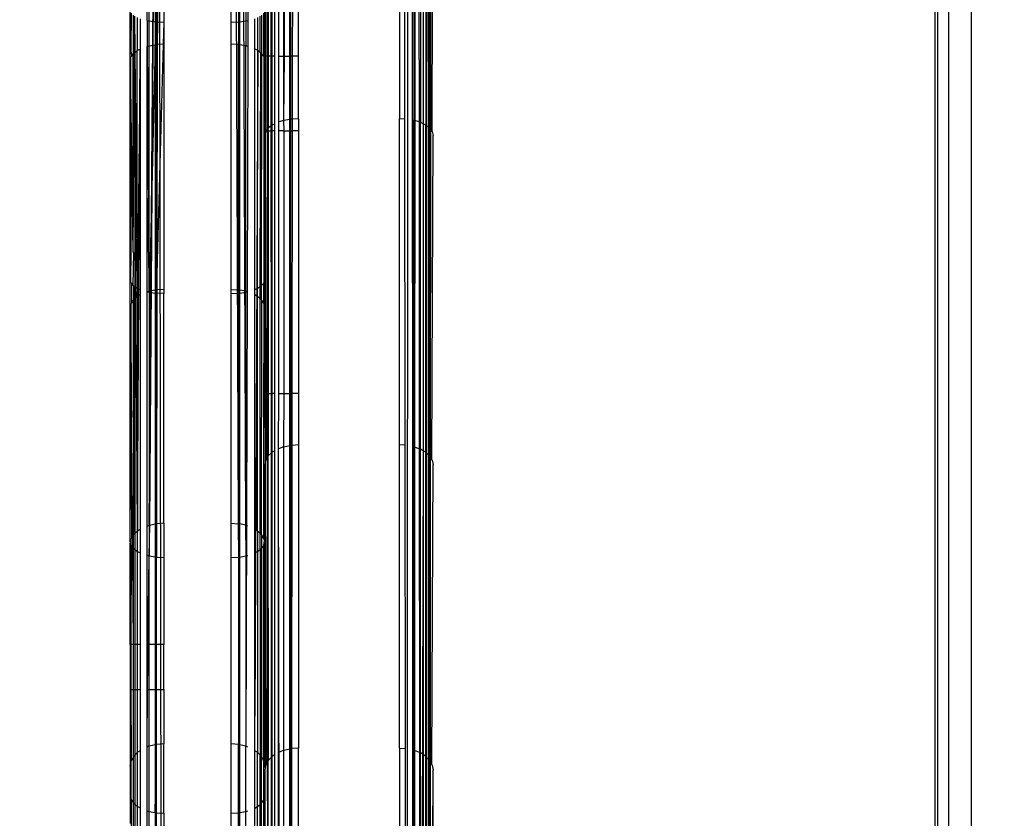
# Model space of a CAD drawing. Units: inches. Extents: x 9372 to 11169, y -4058 to -2756.
# Drawn here: x 10528 to 10537, y -3567 to -3560 of the extents above; entities that cross this region are included whole.
import ezdxf

# ---------------------------------------------------------------- set-up
doc = ezdxf.new("R2010")
doc.units = ezdxf.units.IN
doc.header["$MEASUREMENT"] = 0
doc.layers.add('VP-EQ', color=7, linetype='Continuous', true_color=0x8a3492, plot=False)
doc.layers.add('VP-HIC', color=6, linetype='Continuous', plot=False)
doc.styles.get("Standard").update_dxf_attribs({"font": 'arial.ttf'})
doc.dimstyles.get("Standard").update_dxf_attribs({"dimtxt": 14, "dimasz": 20, "dimexe": 20, "dimexo": 50, "dimgap": 20, "dimtad": 0, "dimdec": 0, "dimzin": 0, "dimdsep": 46, "dimtxsty": 'Standard', "dimcen": -0.09, "dimadec": 0, "dimazin": 0, "dimtfac": 1, "dimtdec": 4, "dimtofl": 0, "dimtmove": 0, "dimatfit": 3, "dimfxl": 70, "dimfxlon": 1, "dimtolj": 1, "dimtzin": 0, "dimarcsym": 0})

# ---------------------------------------------------------------- blocks, each defined once
blk = doc.blocks.new('*D1')
at = {"layer": 'Defpoints', "color": 0, "transparency": 16777216}
for p in [(10628.9006, -3100.7614), (10310.9369, -3907.5086), (11082.3187, -3907.5086)]:
    blk.add_point(p, dxfattribs=at)
at = {"layer": 'VP-EQ', "color": 0, "lineweight": -2, "transparency": 16777216}
for p, q in [((11012.3187, -3100.7614), (11102.3187, -3100.7614)), ((11082.3187, -3120.7614), (11082.3187, -3430.5708)), ((11082.3187, -3887.5086), (11082.3187, -3501.4688)), ((11012.3187, -3907.5086), (11102.3187, -3907.5086))]:
    blk.add_line(p, q, dxfattribs=at)
at = {"layer": 'VP-EQ', "color": 0, "transparency": 16777216}
for points in [[(11085.6521, -3120.7614), (11078.9854, -3120.7614), (11082.3187, -3100.7614)], [(11078.9854, -3887.5086), (11085.6521, -3887.5086), (11082.3187, -3907.5086)]]:
    blk.add_solid(points, dxfattribs=at)
at = {"layer": 'VP-EQ', "color": 0, "transparency": 16777216, "insert": (11082.3187, -3466.0198), "char_height": 14, "attachment_point": 5, "rotation": 90}
blk.add_mtext('\\A1;807', dxfattribs=at)
blk = doc.blocks.new('WD1542')
at = {"layer": 'VP-EQ', "color": 0}
for p, q in [((145.0392, 153.5245), (199.0392, 153.5245)), ((199.0392, 153.3245), (145.0392, 153.3245)), ((199.0392, 153.2245), (145.0392, 153.2245)), ((199.0392, 153.2009), (145.0392, 153.2009)), ((185.4954, 148.6591), (188.5902, 148.6591)), ((185.5016, 148.6687), (188.5969, 148.6676)), ((185.511, 148.6834), (188.6092, 148.6834)), ((185.5182, 148.6948), (188.6182, 148.6948)), ((185.5263, 148.7018), (188.6269, 148.701)), ((185.5703, 148.7245), (188.6453, 148.7141)), ((188.5902, 148.6591), (188.5787, 148.6357)), ((188.5969, 148.6676), (188.5902, 148.6591)), ((191.5096, 148.6591), (188.5902, 148.6591)), ((188.6092, 148.6834), (188.5969, 148.6676)), ((188.5969, 148.6676), (191.5165, 148.6665)), ((188.6182, 148.6948), (188.6092, 148.6834)), ((188.6092, 148.6834), (191.532, 148.6833)), ((188.6269, 148.701), (188.6182, 148.6948)), ((191.5399, 148.6918), (188.6182, 148.6948)), ((188.6453, 148.7141), (188.6269, 148.701)), ((188.6269, 148.701), (191.5516, 148.7003)), ((188.6269, 148.701), (191.5399, 148.6918)), ((188.6494, 148.717), (188.6453, 148.7141)), ((188.6494, 148.717), (188.6823, 148.7245)), ((191.5743, 148.714), (188.6823, 148.7245)), ((191.5096, 148.6591), (191.4961, 148.6357)), ((191.5165, 148.6665), (191.5096, 148.6591)), ((194.2228, 148.6591), (191.5096, 148.6591)), ((191.532, 148.6833), (191.5165, 148.6665)), ((191.5165, 148.6665), (194.2296, 148.6655)), ((191.5399, 148.6918), (191.532, 148.6833)), ((191.532, 148.6833), (194.2482, 148.6833)), ((191.5426, 148.6948), (191.5399, 148.6918)), ((191.5516, 148.7003), (191.5426, 148.6948)), ((194.256, 148.6907), (191.5426, 148.6948)), ((191.5743, 148.714), (191.5516, 148.7003)), ((191.5516, 148.7003), (194.2693, 148.6995)), ((191.5793, 148.717), (191.5743, 148.714)), ((191.5793, 148.717), (191.618, 148.7245)), ((194.2963, 148.7138), (191.618, 148.7245)), ((194.2228, 148.6591), (194.2074, 148.6356)), ((194.2296, 148.6655), (194.2228, 148.6591)), ((196.701, 148.6591), (194.2228, 148.6591)), ((194.2228, 148.6591), (198.906, 148.6441)), ((194.2482, 148.6833), (194.2296, 148.6655)), ((194.2296, 148.6655), (196.7074, 148.6646)), ((194.256, 148.6907), (194.2482, 148.6833)), ((194.2482, 148.6833), (196.7292, 148.6832)), ((194.2604, 148.6948), (194.256, 148.6907)), ((194.2693, 148.6995), (194.2604, 148.6948)), ((196.7428, 148.6948), (194.2604, 148.6948)), ((194.2963, 148.7138), (194.2693, 148.6995)), ((194.2693, 148.6995), (196.7428, 148.6948)), ((194.3022, 148.717), (194.2963, 148.7138)), ((194.3022, 148.717), (194.3463, 148.7245)), ((196.8383, 148.7245), (194.3463, 148.7245)), ((196.7824, 148.7137), (194.3463, 148.7245)), ((185.4639, 148.5619), (188.5512, 148.561)), ((185.4731, 148.5982), (188.5632, 148.5998)), ((185.4764, 148.6116), (188.5668, 148.6116)), ((185.4861, 148.6358), (188.5787, 148.6357)), ((188.5512, 148.561), (188.5492, 148.5547)), ((188.5632, 148.5998), (188.5512, 148.561)), ((188.5512, 148.561), (191.4634, 148.5602)), ((188.5668, 148.6116), (188.5632, 148.5998)), ((188.5632, 148.5998), (191.4784, 148.6012)), ((188.5787, 148.6357), (188.5668, 148.6116)), ((191.4821, 148.6116), (188.5668, 148.6116)), ((188.5787, 148.6357), (191.4961, 148.6357)), ((191.4634, 148.5602), (191.4614, 148.5547)), ((191.4784, 148.6012), (191.4634, 148.5602)), ((191.4634, 148.5602), (194.1699, 148.5595)), ((191.4821, 148.6116), (191.4784, 148.6012)), ((191.4784, 148.6012), (194.1878, 148.6026)), ((191.4961, 148.6357), (191.4821, 148.6116)), ((194.1915, 148.6116), (191.4821, 148.6116)), ((191.4961, 148.6357), (194.2074, 148.6356)), ((191.4961, 148.6357), (198.8837, 148.6162)), ((194.1699, 148.5595), (194.1679, 148.5547)), ((194.1878, 148.6026), (194.1699, 148.5595)), ((194.1699, 148.5595), (196.6399, 148.5547)), ((194.1915, 148.6116), (194.1878, 148.6026)), ((194.1878, 148.6026), (196.6626, 148.6038)), ((194.2074, 148.6356), (194.1915, 148.6116)), ((196.6662, 148.6116), (194.1915, 148.6116)), ((194.2074, 148.6356), (196.6838, 148.6356)), ((143.8399, 148.5014), (204.7743, 148.4936)), ((185.4595, 148.5357), (188.5463, 148.5379)), ((185.4621, 148.5547), (188.5492, 148.5547)), ((188.5371, 148.47), (191.4474, 148.4726)), ((188.5492, 148.5547), (188.5463, 148.5379)), ((188.5463, 148.5379), (191.4584, 148.54)), ((191.4614, 148.5547), (188.5492, 148.5547)), ((191.4474, 148.4726), (191.4442, 148.4245)), ((191.4474, 148.4726), (194.152, 148.475)), ((191.4614, 148.5547), (191.4584, 148.54)), ((191.4584, 148.54), (194.1649, 148.5419)), ((194.1679, 148.5547), (191.4614, 148.5547)), ((194.1483, 148.4245), (194.152, 148.475)), ((194.152, 148.475), (196.6225, 148.4773)), ((194.1679, 148.5547), (194.1649, 148.5419)), ((194.1649, 148.5419), (196.6371, 148.5437)), ((196.6399, 148.5547), (194.1679, 148.5547)), ((185.4502, 148.4245), (188.5346, 148.4245)), ((185.4521, 148.4672), (188.5371, 148.47)), ((188.5371, 148.47), (188.5346, 148.4245)), ((191.4442, 148.4245), (188.5346, 148.4245)), ((194.1483, 148.4245), (191.4442, 148.4245)), ((194.1483, 148.4245), (196.6181, 148.4245)), ((187.9768, 147.5245), (186.5358, 147.5245)), ((188.5346, 147.5245), (187.9768, 147.5245)), ((187.9768, 147.5245), (187.9768, 147.4725)), ((188.5346, 147.5245), (188.6431, 147.5245)), ((188.5346, 147.5245), (188.5375, 147.4719)), ((188.6431, 147.5245), (190.984, 147.5245)), ((188.6431, 147.5245), (188.6431, 147.4718)), ((190.984, 147.5245), (191.4442, 147.5245)), ((190.984, 147.5245), (190.984, 147.4694)), ((191.4442, 147.5245), (194.1483, 147.5245)), ((191.4442, 147.5245), (191.4479, 147.4689)), ((196.6181, 147.5245), (194.1483, 147.5245)), ((194.1483, 147.5245), (194.1526, 147.466)), ((187.9768, 147.4725), (186.5358, 147.474)), ((187.9768, 147.4578), (186.5358, 147.4578)), ((187.9768, 147.4471), (186.5358, 147.4471)), ((187.9768, 147.4725), (187.9768, 147.4578)), ((188.5375, 147.4719), (187.9768, 147.4725)), ((188.5383, 147.4578), (187.9768, 147.4578)), ((187.9768, 147.4578), (187.9768, 147.4471)), ((188.5401, 147.4471), (187.9768, 147.4471)), ((187.9768, 147.3988), (187.9768, 147.4471)), ((188.5375, 147.4719), (188.5383, 147.4578)), ((188.6431, 147.4718), (188.5375, 147.4719)), ((188.6431, 147.4578), (188.5383, 147.4578)), ((188.5383, 147.4578), (188.5401, 147.4471)), ((188.6431, 147.4471), (188.5401, 147.4471)), ((188.5401, 147.4471), (188.5492, 147.3944)), ((188.6431, 147.4578), (188.6431, 147.4718)), ((190.984, 147.4694), (188.6431, 147.4718)), ((190.984, 147.4578), (188.6431, 147.4578)), ((188.6431, 147.4471), (188.6431, 147.4578)), ((190.984, 147.4471), (188.6431, 147.4471)), ((188.6431, 147.3982), (188.6431, 147.4471)), ((190.984, 147.4578), (190.984, 147.4694)), ((191.4479, 147.4689), (190.984, 147.4694)), ((191.4486, 147.4578), (190.984, 147.4578)), ((190.984, 147.4471), (190.984, 147.4578)), ((191.4507, 147.4471), (190.984, 147.4471)), ((190.984, 147.3959), (190.984, 147.4471)), ((191.4479, 147.4689), (191.4486, 147.4578)), ((194.1526, 147.466), (191.4479, 147.4689)), ((194.1532, 147.4578), (191.4486, 147.4578)), ((191.4486, 147.4578), (191.4507, 147.4471)), ((194.1557, 147.4471), (191.4507, 147.4471)), ((191.4614, 147.3944), (191.4507, 147.4471)), ((194.1526, 147.466), (194.1532, 147.4578)), ((196.6232, 147.4634), (194.1526, 147.466)), ((196.6237, 147.4578), (194.1532, 147.4578)), ((194.1532, 147.4578), (194.1557, 147.4471)), ((196.6264, 147.4472), (194.1557, 147.4471)), ((194.1679, 147.3944), (194.1557, 147.4471)), ((187.9768, 147.3988), (186.5358, 147.4002)), ((187.9768, 147.3944), (186.5358, 147.3944)), ((187.9768, 147.3496), (186.5358, 147.3503)), ((187.9768, 147.3988), (187.9768, 147.3944)), ((188.5492, 147.3944), (187.9768, 147.3988)), ((188.5492, 147.3944), (187.9768, 147.3944)), ((187.9768, 147.3496), (187.9768, 147.3944)), ((188.5632, 147.3493), (187.9768, 147.3496)), ((188.6431, 147.3982), (188.5492, 147.3944)), ((188.5492, 147.3944), (188.5632, 147.3493)), ((188.6431, 147.3493), (188.5632, 147.3493)), ((190.984, 147.3959), (188.6431, 147.3982)), ((188.6431, 147.3982), (188.6431, 147.3493)), ((190.984, 147.3481), (188.6431, 147.3493)), ((191.4614, 147.3944), (190.984, 147.3959)), ((190.984, 147.3481), (190.984, 147.3959)), ((191.4784, 147.3478), (190.984, 147.3481)), ((191.4614, 147.3944), (191.4784, 147.3478)), ((194.1679, 147.3944), (191.4614, 147.3944)), ((207.1392, 147.3754), (191.4784, 147.3478)), ((194.1878, 147.3465), (191.4784, 147.3478)), ((196.6399, 147.3944), (194.1679, 147.3944)), ((194.1679, 147.3944), (194.1878, 147.3465)), ((196.6626, 147.3452), (194.1878, 147.3465)), ((187.9768, 147.3133), (186.5358, 147.3133)), ((187.9768, 147.29), (186.5358, 147.29)), ((187.9768, 147.2817), (186.5358, 147.2812)), ((187.9768, 147.2577), (186.5358, 147.2579)), ((187.9768, 147.2479), (186.5358, 147.2475)), ((188.5787, 147.3133), (187.9768, 147.3133)), ((187.9768, 147.3133), (187.9768, 147.29)), ((188.5902, 147.29), (187.9768, 147.29)), ((187.9768, 147.29), (187.9768, 147.2817)), ((188.5965, 147.2819), (187.9768, 147.2817)), ((187.9768, 147.2817), (187.9768, 147.2577)), ((188.6156, 147.2576), (187.9768, 147.2577)), ((187.9768, 147.2577), (187.9768, 147.2479)), ((188.6269, 147.248), (187.9768, 147.2479)), ((187.9768, 147.2479), (187.9768, 147.235)), ((188.6431, 147.3133), (188.5787, 147.3133)), ((188.5787, 147.3133), (188.5902, 147.29)), ((188.6431, 147.29), (188.5902, 147.29)), ((188.5902, 147.29), (188.5965, 147.2819)), ((188.5965, 147.2819), (188.6156, 147.2576)), ((188.6431, 147.2819), (188.5965, 147.2819)), ((188.6156, 147.2576), (188.6182, 147.2542)), ((188.6431, 147.2576), (188.6182, 147.2542)), ((188.6182, 147.2542), (188.6269, 147.248)), ((188.6269, 147.248), (188.6431, 147.235)), ((188.6431, 147.248), (188.6269, 147.248)), ((190.984, 147.3134), (188.6431, 147.3133)), ((188.6431, 147.3133), (188.6431, 147.29)), ((190.984, 147.29), (188.6431, 147.29)), ((188.6431, 147.2819), (188.6431, 147.29)), ((190.984, 147.2827), (188.6431, 147.2819)), ((188.6431, 147.2576), (188.6431, 147.2819)), ((190.984, 147.2572), (188.6431, 147.2576)), ((188.6431, 147.248), (188.6431, 147.2576)), ((190.984, 147.2487), (188.6431, 147.248)), ((188.6431, 147.235), (188.6431, 147.248)), ((191.4961, 147.3134), (190.984, 147.3134)), ((190.984, 147.3134), (190.984, 147.29)), ((191.5096, 147.29), (190.984, 147.29)), ((190.984, 147.2827), (190.984, 147.29)), ((191.5161, 147.2829), (190.984, 147.2827)), ((190.984, 147.2572), (190.984, 147.2827)), ((191.5399, 147.2572), (190.984, 147.2572)), ((190.984, 147.2487), (190.984, 147.2572)), ((191.5516, 147.2488), (190.984, 147.2487)), ((190.984, 147.2351), (190.984, 147.2487)), ((194.2074, 147.3134), (191.4961, 147.3134)), ((191.4961, 147.3134), (191.5096, 147.29)), ((194.2228, 147.29), (191.5096, 147.29)), ((191.5096, 147.29), (191.5161, 147.2829)), ((194.2293, 147.2839), (191.5161, 147.2829)), ((191.5161, 147.2829), (191.5399, 147.2572)), ((191.5399, 147.2572), (191.5426, 147.2542)), ((194.2577, 147.2568), (191.5426, 147.2542)), ((191.5426, 147.2542), (191.5516, 147.2488)), ((194.2692, 147.2495), (191.5516, 147.2488)), ((191.5516, 147.2488), (191.5743, 147.2351)), ((196.6838, 147.3135), (194.2074, 147.3134)), ((194.2074, 147.3134), (194.2228, 147.29)), ((196.701, 147.29), (194.2228, 147.29)), ((194.2228, 147.29), (194.2293, 147.2839)), ((196.7072, 147.2847), (194.2293, 147.2839)), ((194.2293, 147.2839), (194.2577, 147.2568)), ((194.2577, 147.2568), (194.2604, 147.2542)), ((196.7402, 147.2564), (194.2604, 147.2542)), ((194.2604, 147.2542), (194.2692, 147.2495)), ((196.7402, 147.2564), (194.2692, 147.2495)), ((194.2692, 147.2495), (194.2963, 147.2352)), ((187.9768, 147.235), (186.5358, 147.2349)), ((187.9768, 147.2245), (187.5658, 147.2245)), ((187.9764, 147.2143), (187.5937, 147.2143)), ((187.6105, 147.1948), (187.95, 147.1948)), ((187.9421, 147.1843), (187.6196, 147.1843)), ((187.6314, 147.1591), (187.9232, 147.1591)), ((187.9232, 147.1591), (187.9126, 147.1367)), ((187.9263, 147.1632), (187.9232, 147.1591)), ((187.9421, 147.1843), (187.9263, 147.1632)), ((190.0453, 147.1591), (187.9263, 147.1632)), ((187.9263, 147.1632), (193.8632, 147.1367)), ((187.945, 147.1881), (187.9421, 147.1843)), ((187.95, 147.1948), (187.945, 147.1881)), ((190.0317, 147.1843), (187.945, 147.1881)), ((187.9544, 147.198), (187.95, 147.1948)), ((187.9764, 147.2143), (187.9544, 147.198)), ((190.0212, 147.1948), (187.9544, 147.198)), ((187.98, 147.217), (187.9764, 147.2143)), ((188.6431, 147.235), (187.9768, 147.235)), ((187.9768, 147.235), (187.9768, 147.2245)), ((187.9768, 147.2245), (188.0115, 147.2245)), ((187.9852, 147.2182), (187.98, 147.217)), ((188.0115, 147.2245), (187.9852, 147.2182)), ((189.9905, 147.2179), (187.9852, 147.2182)), ((188.0115, 147.2245), (188.6431, 147.2245)), ((188.6431, 147.235), (188.6494, 147.2321)), ((188.6431, 147.2245), (188.6431, 147.235)), ((188.6752, 147.2262), (188.6431, 147.2245)), ((190.984, 147.2351), (188.6494, 147.2321)), ((188.6494, 147.2321), (188.6752, 147.2262)), ((188.6752, 147.2262), (188.6823, 147.2245)), ((189.9696, 147.2245), (188.6823, 147.2245)), ((189.9905, 147.2179), (189.9696, 147.2245)), ((189.9696, 147.2245), (190.2192, 147.2245)), ((190.0017, 147.2143), (189.9905, 147.2179)), ((190.1791, 147.2143), (190.0017, 147.2143)), ((190.0212, 147.1948), (190.0017, 147.2143)), ((190.1492, 147.1948), (190.0212, 147.1948)), ((190.0317, 147.1843), (190.0212, 147.1948)), ((190.1402, 147.1843), (190.0317, 147.1843)), ((190.0453, 147.1591), (190.0317, 147.1843)), ((190.1186, 147.1591), (190.0453, 147.1591)), ((190.0574, 147.1367), (190.0453, 147.1591)), ((190.1186, 147.1591), (190.1065, 147.1367)), ((190.1402, 147.1843), (190.1186, 147.1591)), ((192.2104, 147.1591), (190.1186, 147.1591)), ((190.1492, 147.1948), (190.1402, 147.1843)), ((192.2345, 147.1843), (190.1402, 147.1843)), ((190.1526, 147.197), (190.1492, 147.1948)), ((190.1791, 147.2143), (190.1526, 147.197)), ((192.2445, 147.1948), (190.1526, 147.197)), ((190.1833, 147.217), (190.1791, 147.2143)), ((190.1873, 147.2179), (190.1833, 147.217)), ((190.2192, 147.2245), (190.1873, 147.2179)), ((191.2384, 147.2143), (190.1873, 147.2179)), ((190.2192, 147.2245), (190.984, 147.2245)), ((191.5743, 147.2351), (190.984, 147.2351)), ((190.984, 147.2351), (190.984, 147.2245)), ((190.984, 147.2245), (191.6034, 147.2274)), ((192.278, 147.2143), (191.2384, 147.2143)), ((191.5743, 147.2351), (191.5793, 147.2321)), ((194.2963, 147.2352), (191.5793, 147.2321)), ((191.5793, 147.2321), (191.6034, 147.2274)), ((191.6034, 147.2274), (191.618, 147.2245)), ((191.618, 147.2245), (192.3084, 147.2245)), ((192.2104, 147.1591), (192.197, 147.1367)), ((192.2345, 147.1843), (192.2104, 147.1591)), ((192.2104, 147.1591), (192.394, 147.1591)), ((192.2445, 147.1948), (192.2345, 147.1843)), ((192.3786, 147.1843), (192.2345, 147.1843)), ((192.278, 147.2143), (192.2445, 147.1948)), ((192.2445, 147.1948), (192.3668, 147.1948)), ((192.2826, 147.217), (192.278, 147.2143)), ((192.2852, 147.2175), (192.2826, 147.217)), ((192.3084, 147.2245), (192.2852, 147.2175)), ((192.2852, 147.2175), (192.3352, 147.217)), ((192.3084, 147.2245), (192.3141, 147.2229)), ((192.3141, 147.2229), (192.3227, 147.2245)), ((194.3099, 147.2245), (192.3227, 147.2245)), ((192.3352, 147.217), (192.3227, 147.2245)), ((194.2608, 147.2143), (192.3227, 147.2245)), ((192.3448, 147.2143), (192.3352, 147.217)), ((192.3668, 147.1948), (192.3448, 147.2143)), ((194.2608, 147.2143), (192.3448, 147.2143)), ((192.3786, 147.1843), (192.3668, 147.1948)), ((192.3668, 147.1948), (194.2241, 147.1948)), ((192.3668, 147.1948), (194.2131, 147.1843)), ((192.394, 147.1591), (192.3786, 147.1843)), ((192.3786, 147.1843), (194.2131, 147.1843)), ((192.4077, 147.1367), (192.394, 147.1591)), ((192.394, 147.1591), (194.1866, 147.1591)), ((194.1866, 147.1591), (194.1719, 147.1367)), ((194.2131, 147.1843), (194.1866, 147.1591)), ((194.669, 147.1591), (194.1866, 147.1591)), ((194.2241, 147.1948), (194.2131, 147.1843)), ((194.6518, 147.1843), (194.2131, 147.1843)), ((194.2608, 147.2143), (194.2241, 147.1948)), ((194.6387, 147.1948), (194.2241, 147.1948)), ((194.2659, 147.217), (194.2608, 147.2143)), ((194.3099, 147.2245), (194.2659, 147.217)), ((194.6035, 147.217), (194.2659, 147.217)), ((194.2963, 147.2352), (194.3022, 147.2321)), ((194.3022, 147.2321), (194.3231, 147.2285)), ((194.3231, 147.2285), (194.3099, 147.2245)), ((194.3231, 147.2285), (194.3463, 147.2245)), ((194.3463, 147.2245), (194.5738, 147.2245)), ((194.5738, 147.2245), (195.0131, 147.2245)), ((194.6035, 147.217), (194.5738, 147.2245)), ((194.6142, 147.2143), (194.6035, 147.217)), ((194.6387, 147.1948), (194.6142, 147.2143)), ((195.0175, 147.2143), (194.6142, 147.2143)), ((194.6518, 147.1843), (194.6387, 147.1948)), ((195.0201, 147.1948), (194.6387, 147.1948)), ((194.669, 147.1591), (194.6518, 147.1843)), ((195.0215, 147.1843), (194.6518, 147.1843)), ((194.6842, 147.1367), (194.669, 147.1591)), ((195.0234, 147.1591), (194.669, 147.1591)), ((187.4174, 147.0745), (187.659, 147.0745)), ((187.9126, 147.1367), (187.6419, 147.1367)), ((187.659, 147.0745), (187.8897, 147.0745)), ((187.6619, 147.0547), (187.659, 147.0745)), ((187.8897, 147.0745), (187.8838, 147.0547)), ((187.8897, 147.0745), (190.0783, 147.068)), ((190.0574, 147.1367), (187.9126, 147.1367)), ((190.1065, 147.1367), (190.0574, 147.1367)), ((190.0783, 147.068), (190.0738, 147.0547)), ((190.0783, 147.068), (190.0772, 147.0745)), ((190.0805, 147.0745), (190.0783, 147.068)), ((190.0806, 147.0547), (190.0783, 147.068)), ((190.0783, 147.068), (194.1318, 147.0547)), ((192.197, 147.1367), (190.1065, 147.1367)), ((192.1679, 147.0745), (192.1605, 147.0547)), ((192.4077, 147.1367), (192.197, 147.1367)), ((193.8632, 147.1367), (192.4077, 147.1367)), ((192.4339, 147.0547), (192.43, 147.0745)), ((194.1719, 147.1367), (193.8632, 147.1367)), ((194.14, 147.0745), (194.1318, 147.0547)), ((194.6842, 147.1367), (194.1719, 147.1367)), ((195.025, 147.1367), (194.6842, 147.1367)), ((194.7133, 147.0547), (194.709, 147.0745)), ((175.836, 146.9245), (192.1468, 146.9868)), ((178.3452, 147.0022), (192.1597, 147.0512)), ((187.4183, 147.0547), (187.6619, 147.0547)), ((187.6697, 147.0022), (187.4206, 147.0022)), ((187.4207, 146.9913), (187.6702, 146.9913)), ((187.6619, 147.0547), (187.8838, 147.0547)), ((187.6697, 147.0022), (187.6619, 147.0547)), ((187.6702, 146.9913), (187.6697, 147.0022)), ((187.8751, 147.0022), (187.6697, 147.0022)), ((187.6702, 146.9913), (187.8733, 146.9913)), ((187.6734, 146.9245), (187.6702, 146.9913)), ((187.8733, 146.9913), (187.8698, 146.9245)), ((187.8751, 147.0022), (187.8733, 146.9913)), ((190.0619, 146.9913), (187.8733, 146.9913)), ((187.8838, 147.0547), (187.8751, 147.0022)), ((190.0639, 147.0022), (187.8751, 147.0022)), ((190.0738, 147.0547), (187.8838, 147.0547)), ((190.0578, 146.9245), (190.0619, 146.9913)), ((190.0639, 147.0022), (190.0619, 146.9913)), ((190.0902, 146.9913), (190.0619, 146.9913)), ((190.0738, 147.0547), (190.0639, 147.0022)), ((190.0896, 147.0022), (190.0639, 147.0022)), ((190.0806, 147.0547), (190.0738, 147.0547)), ((192.1605, 147.0547), (190.0806, 147.0547)), ((190.0896, 147.0022), (190.0806, 147.0547)), ((190.0902, 146.9913), (190.0896, 147.0022)), ((192.1494, 147.0022), (190.0896, 147.0022)), ((192.1471, 146.9913), (190.0902, 146.9913)), ((190.0938, 146.9245), (190.0902, 146.9913)), ((192.1426, 146.9245), (192.1468, 146.9868)), ((192.1468, 146.9868), (192.1471, 146.9913)), ((192.1468, 146.9868), (192.4447, 146.9913)), ((192.1494, 147.0022), (192.1471, 146.9913)), ((192.1471, 146.9913), (192.4447, 146.9913)), ((192.1597, 147.0512), (192.1494, 147.0022)), ((192.4441, 147.0022), (192.1494, 147.0022)), ((192.1605, 147.0547), (192.1597, 147.0512)), ((192.1597, 147.0512), (192.4339, 147.0547)), ((192.1605, 147.0547), (192.4339, 147.0547)), ((192.4339, 147.0547), (194.1318, 147.0547)), ((192.4441, 147.0022), (192.4339, 147.0547)), ((192.4447, 146.9913), (192.4441, 147.0022)), ((194.1197, 147.0022), (192.4441, 147.0022)), ((192.4447, 146.9913), (194.1172, 146.9913)), ((192.4488, 146.9245), (192.4447, 146.9913)), ((194.1172, 146.9913), (194.1122, 146.9245)), ((194.1197, 147.0022), (194.1172, 146.9913)), ((194.7253, 146.9913), (194.1172, 146.9913)), ((194.1318, 147.0547), (194.1197, 147.0022)), ((194.7246, 147.0022), (194.1197, 147.0022)), ((194.7133, 147.0547), (194.1318, 147.0547)), ((194.7246, 147.0022), (194.7133, 147.0547)), ((195.0282, 147.0547), (194.7133, 147.0547)), ((194.7253, 146.9913), (194.7246, 147.0022)), ((195.0294, 147.0022), (194.7246, 147.0022)), ((194.7299, 146.9245), (194.7253, 146.9913)), ((195.0299, 146.9913), (194.7253, 146.9913)), ((187.6734, 146.9245), (187.4217, 146.9245)), ((187.8698, 146.9245), (187.6734, 146.9245)), ((190.0578, 146.9245), (187.8698, 146.9245)), ((190.0938, 146.9245), (190.0578, 146.9245)), ((192.1426, 146.9245), (190.0938, 146.9245)), ((192.4488, 146.9245), (192.1426, 146.9245)), ((194.1122, 146.9245), (192.4488, 146.9245)), ((194.7299, 146.9245), (194.1122, 146.9245)), ((195.0325, 146.9245), (194.7299, 146.9245)), ((185.5929, 146.2822), (201.1775, 146.3094)), ((187.4217, 146.3245), (187.6734, 146.3245)), ((187.6708, 146.2692), (187.6734, 146.3245)), ((187.6734, 146.3245), (187.8698, 146.3245)), ((187.6734, 146.3245), (187.8701, 146.3191)), ((187.8698, 146.3245), (190.0578, 146.3245)), ((187.8698, 146.3245), (187.8701, 146.3191)), ((187.8701, 146.3191), (189.7973, 146.2659)), ((187.8701, 146.3191), (187.8727, 146.2689)), ((190.0578, 146.3245), (190.0614, 146.2655)), ((190.0578, 146.3245), (190.0938, 146.3245)), ((190.0938, 146.3245), (190.0911, 146.2654)), ((192.1426, 146.3245), (190.0938, 146.3245)), ((192.1426, 146.3245), (192.1468, 146.2622)), ((192.1426, 146.3245), (192.4488, 146.3245)), ((192.4453, 146.2578), (192.4488, 146.3245)), ((192.4488, 146.3245), (193.2245, 146.3245)), ((193.627, 146.3245), (193.2245, 146.3245)), ((193.2245, 146.3245), (193.2245, 146.2578)), ((193.627, 146.2578), (193.627, 146.3245)), ((193.627, 146.3245), (194.1122, 146.3245)), ((194.1122, 146.3245), (194.1172, 146.2578)), ((194.7299, 146.3245), (194.1122, 146.3245)), ((194.726, 146.2578), (194.7299, 146.3245)), ((194.7299, 146.3245), (195.0325, 146.3245)), ((192.1597, 146.1979), (185.5956, 146.2469)), ((192.1605, 146.1944), (186.5944, 146.2348)), ((187.6619, 146.1944), (187.4183, 146.1944)), ((187.4206, 146.2469), (187.6697, 146.2469)), ((187.6702, 146.2578), (187.4207, 146.2578)), ((187.6708, 146.2692), (187.4209, 146.2696)), ((187.659, 146.1745), (187.6619, 146.1944)), ((187.6619, 146.1944), (187.6697, 146.2469)), ((187.8838, 146.1944), (187.6619, 146.1944)), ((187.6697, 146.2469), (187.6702, 146.2578)), ((187.6697, 146.2469), (187.875, 146.2478)), ((187.6702, 146.2578), (187.6708, 146.2692)), ((187.8733, 146.2578), (187.6702, 146.2578)), ((187.8727, 146.2689), (187.6708, 146.2692)), ((187.8727, 146.2689), (187.8733, 146.2578)), ((189.7973, 146.2659), (187.8727, 146.2689)), ((189.1463, 146.2578), (187.8733, 146.2578)), ((187.875, 146.2478), (187.8733, 146.2578)), ((189.1463, 146.2578), (187.875, 146.2478)), ((187.875, 146.2478), (189.7882, 146.2007)), ((187.875, 146.2478), (190.0639, 146.2469)), ((187.8838, 146.1944), (187.875, 146.2478)), ((190.0738, 146.1944), (187.8838, 146.1944)), ((187.8897, 146.1745), (187.8838, 146.1944)), ((188.9905, 146.1854), (190.0738, 146.1944)), ((189.8217, 146.2566), (189.1463, 146.2578)), ((189.2439, 146.1753), (190.0738, 146.1944)), ((189.7882, 146.2007), (190.0738, 146.1944)), ((189.7973, 146.2659), (190.0619, 146.2578)), ((190.0614, 146.2655), (189.7973, 146.2659)), ((190.0619, 146.2578), (189.8217, 146.2566)), ((190.0614, 146.2655), (190.0619, 146.2578)), ((190.0911, 146.2654), (190.0614, 146.2655)), ((190.0619, 146.2578), (190.0639, 146.2469)), ((190.0619, 146.2578), (190.0907, 146.2578)), ((190.0639, 146.2469), (190.0891, 146.2469)), ((190.0639, 146.2469), (190.0738, 146.1944)), ((190.0738, 146.1944), (190.0782, 146.1815)), ((190.0738, 146.1944), (190.0815, 146.1944)), ((190.0782, 146.1815), (190.0815, 146.1944)), ((190.0815, 146.1944), (190.0891, 146.2469)), ((190.0815, 146.1944), (192.1605, 146.1944)), ((190.0891, 146.2469), (190.0907, 146.2578)), ((190.0891, 146.2469), (192.1494, 146.2469)), ((190.0911, 146.2654), (190.0907, 146.2578)), ((190.0907, 146.2578), (192.1471, 146.2578)), ((192.1468, 146.2622), (190.0911, 146.2654)), ((192.1468, 146.2622), (192.1471, 146.2578)), ((192.4453, 146.2578), (192.1468, 146.2622)), ((192.1471, 146.2578), (192.4453, 146.2578)), ((192.1494, 146.2469), (192.1471, 146.2578)), ((192.1597, 146.1979), (192.1494, 146.2469)), ((192.1494, 146.2469), (192.4435, 146.2469)), ((192.1605, 146.1944), (192.1597, 146.1979)), ((192.4349, 146.1944), (192.1597, 146.1979)), ((192.1605, 146.1944), (192.4349, 146.1944)), ((192.1679, 146.1745), (192.1605, 146.1944)), ((192.4291, 146.1745), (192.4349, 146.1944)), ((192.4349, 146.1944), (192.4435, 146.2469)), ((193.2245, 146.1944), (192.4349, 146.1944)), ((193.627, 146.1777), (192.4349, 146.1944)), ((192.4435, 146.2469), (192.4453, 146.2578)), ((192.4435, 146.2469), (193.2245, 146.2469)), ((193.2245, 146.2578), (192.4453, 146.2578)), ((193.627, 146.2578), (193.2245, 146.2578)), ((193.2245, 146.2578), (193.2245, 146.2469)), ((193.2245, 146.2469), (193.2245, 146.1944)), ((193.2245, 146.2469), (193.627, 146.2469)), ((193.627, 146.1944), (193.2245, 146.1944)), ((193.2245, 146.1944), (193.2245, 146.1745)), ((194.1172, 146.2578), (193.627, 146.2578)), ((193.627, 146.2469), (193.627, 146.2578)), ((193.627, 146.1944), (193.627, 146.2469)), ((193.627, 146.2469), (194.1197, 146.2469)), ((193.627, 146.1777), (193.627, 146.1944)), ((194.1318, 146.1944), (193.627, 146.1944)), ((194.1172, 146.2578), (194.1197, 146.2469)), ((194.726, 146.2578), (194.1172, 146.2578)), ((194.724, 146.2469), (194.1172, 146.2578)), ((194.1197, 146.2469), (194.1318, 146.1944)), ((194.1197, 146.2469), (194.724, 146.2469)), ((194.1318, 146.1944), (194.139, 146.1769)), ((194.7145, 146.1944), (194.1318, 146.1944)), ((194.708, 146.1745), (194.7145, 146.1944)), ((194.7145, 146.1944), (194.724, 146.2469)), ((195.0282, 146.1944), (194.7145, 146.1944)), ((194.724, 146.2469), (194.726, 146.2578)), ((194.724, 146.2469), (195.0294, 146.2469)), ((195.0299, 146.2578), (194.726, 146.2578)), ((187.659, 146.1745), (187.4174, 146.1745)), ((187.6419, 146.1124), (187.9126, 146.1124)), ((187.659, 146.1745), (187.7486, 146.1753)), ((187.7486, 146.1753), (187.8897, 146.1745)), ((187.8897, 146.1745), (188.9905, 146.1854)), ((189.2103, 146.1745), (187.8897, 146.1745)), ((187.9126, 146.1124), (190.0563, 146.1124)), ((192.2104, 146.09), (187.9126, 146.1124)), ((187.9126, 146.1124), (190.047, 146.09)), ((187.9232, 146.09), (187.9126, 146.1124)), ((189.2439, 146.1753), (189.2103, 146.1745)), ((190.0764, 146.1745), (189.2439, 146.1753)), ((190.047, 146.09), (190.0563, 146.1124)), ((190.0563, 146.1124), (190.1065, 146.1124)), ((190.0764, 146.1745), (190.0782, 146.1815)), ((190.0805, 146.1745), (190.0764, 146.1745)), ((190.0782, 146.1815), (190.0805, 146.1745)), ((192.1679, 146.1745), (190.0805, 146.1745)), ((190.1065, 146.1124), (190.1172, 146.0925)), ((190.1065, 146.1124), (192.197, 146.1124)), ((192.4291, 146.1745), (192.1679, 146.1745)), ((192.2104, 146.09), (192.197, 146.1124)), ((192.197, 146.1124), (192.4065, 146.1124)), ((192.396, 146.09), (192.4065, 146.1124)), ((192.4065, 146.1124), (193.2245, 146.1124)), ((193.2245, 146.1745), (192.4291, 146.1745)), ((193.627, 146.1745), (193.2245, 146.1745)), ((193.2245, 146.1124), (193.2245, 146.09)), ((193.2245, 146.1124), (193.627, 146.1124)), ((193.627, 146.1745), (193.627, 146.1777)), ((194.139, 146.1769), (193.627, 146.1777)), ((194.14, 146.1745), (193.627, 146.1745)), ((193.627, 146.09), (193.627, 146.1124)), ((193.627, 146.1124), (194.1719, 146.1124)), ((194.139, 146.1769), (194.14, 146.1745)), ((194.708, 146.1745), (194.139, 146.1769)), ((194.708, 146.1745), (194.14, 146.1745)), ((194.1719, 146.1124), (194.1866, 146.09)), ((194.1719, 146.1124), (194.6828, 146.1124)), ((194.6711, 146.09), (194.6828, 146.1124)), ((194.6828, 146.1124), (195.025, 146.1124)), ((195.0277, 146.1745), (194.708, 146.1745)), ((188.0115, 146.0245), (187.5658, 146.0245)), ((187.696, 146.0356), (187.5937, 146.0347)), ((187.95, 146.0542), (187.6105, 146.0542)), ((187.9396, 146.068), (187.6196, 146.0647)), ((187.9432, 146.0633), (187.6196, 146.0647)), ((187.9232, 146.09), (187.6314, 146.09)), ((187.8035, 146.0325), (187.696, 146.0356)), ((187.9264, 146.0321), (187.8035, 146.0325)), ((187.9263, 146.0858), (187.9232, 146.09)), ((189.7493, 146.0869), (187.9263, 146.0858)), ((187.9396, 146.068), (187.9263, 146.0858)), ((187.9723, 146.0378), (187.9264, 146.0321)), ((189.7493, 146.0869), (187.9396, 146.068)), ((187.9432, 146.0633), (187.9396, 146.068)), ((192.2104, 146.09), (187.9432, 146.0633)), ((187.9432, 146.0633), (190.0304, 146.0647)), ((187.95, 146.0542), (187.9432, 146.0633)), ((189.7238, 146.0518), (187.9432, 146.0633)), ((187.9544, 146.051), (187.95, 146.0542)), ((189.7238, 146.0518), (187.9544, 146.051)), ((187.9723, 146.0378), (187.9544, 146.051)), ((187.98, 146.0321), (187.9723, 146.0378)), ((187.9852, 146.0308), (187.98, 146.0321)), ((188.2529, 146.0309), (187.9852, 146.0308)), ((188.0115, 146.0245), (187.9852, 146.0308)), ((189.3002, 146.0324), (188.0115, 146.0245)), ((189.9696, 146.0245), (188.0115, 146.0245)), ((189.7238, 146.0518), (188.2529, 146.0309)), ((189.3002, 146.0324), (188.2529, 146.0309)), ((189.9696, 146.0245), (188.2529, 146.0309)), ((189.6992, 146.0324), (189.3002, 146.0324)), ((189.9939, 146.0312), (189.6992, 146.0324)), ((189.7272, 146.0555), (189.7238, 146.0518)), ((190.0208, 146.052), (189.7272, 146.0555)), ((190.047, 146.09), (189.7493, 146.0869)), ((189.9939, 146.0312), (189.9696, 146.0245)), ((190.2192, 146.0245), (189.9696, 146.0245)), ((189.9972, 146.0321), (189.9939, 146.0312)), ((189.9972, 146.0321), (190.0004, 146.0347)), ((190.0004, 146.0347), (190.0208, 146.052)), ((190.0004, 146.0347), (190.1791, 146.0347)), ((190.0208, 146.052), (190.0235, 146.0542)), ((190.0235, 146.0542), (190.0304, 146.0647)), ((190.0235, 146.0542), (190.1492, 146.0542)), ((190.0304, 146.0647), (190.047, 146.09)), ((190.0304, 146.0647), (190.1402, 146.0647)), ((190.047, 146.09), (190.1172, 146.0925)), ((190.1186, 146.09), (190.047, 146.09)), ((190.1172, 146.0925), (190.1186, 146.09)), ((190.1172, 146.0925), (192.2104, 146.09)), ((190.1186, 146.09), (192.2104, 146.09)), ((190.1186, 146.09), (190.1402, 146.0647)), ((190.1402, 146.0647), (190.1492, 146.0542)), ((190.1402, 146.0647), (192.2345, 146.0647)), ((192.2445, 146.0542), (190.1402, 146.0647)), ((190.1492, 146.0542), (190.1526, 146.052)), ((190.1526, 146.052), (192.2445, 146.0542)), ((190.1526, 146.052), (190.1791, 146.0347)), ((190.1791, 146.0347), (190.1833, 146.0321)), ((190.1874, 146.0312), (190.1833, 146.0321)), ((193.2245, 146.0542), (190.1874, 146.0312)), ((190.1874, 146.0312), (192.278, 146.0347)), ((190.2192, 146.0245), (190.1874, 146.0312)), ((190.2192, 146.0245), (192.278, 146.0347)), ((192.3084, 146.0245), (190.2192, 146.0245)), ((192.396, 146.09), (192.2104, 146.09)), ((192.2345, 146.0647), (192.2104, 146.09)), ((192.2445, 146.0542), (192.2345, 146.0647)), ((192.2345, 146.0647), (192.3771, 146.0647)), ((192.3693, 146.0542), (192.2445, 146.0542)), ((192.278, 146.0347), (192.2445, 146.0542)), ((192.2826, 146.0321), (192.278, 146.0347)), ((192.2852, 146.0316), (192.2826, 146.0321)), ((192.3397, 146.0321), (192.2852, 146.0316)), ((192.3084, 146.0245), (192.2852, 146.0316)), ((192.3147, 146.026), (192.3084, 146.0245)), ((192.3227, 146.0245), (192.3147, 146.026)), ((192.3227, 146.0245), (192.3397, 146.0321)), ((193.2245, 146.0245), (192.3227, 146.0245)), ((192.3397, 146.0321), (192.3433, 146.0347)), ((192.3433, 146.0347), (192.3693, 146.0542)), ((193.2245, 146.0321), (192.3433, 146.0347)), ((192.3693, 146.0542), (192.3771, 146.0647)), ((193.2245, 146.0542), (192.3693, 146.0542)), ((192.3771, 146.0647), (192.396, 146.09)), ((192.3771, 146.0647), (193.2245, 146.0647)), ((193.2245, 146.09), (192.396, 146.09)), ((193.627, 146.09), (193.2245, 146.09)), ((193.2245, 146.09), (193.2245, 146.0647)), ((193.2245, 146.0647), (193.2245, 146.0542)), ((193.2245, 146.0647), (193.627, 146.0647)), ((193.627, 146.0542), (193.2245, 146.0542)), ((193.2245, 146.0542), (193.2245, 146.0321)), ((193.2245, 146.0321), (193.2245, 146.0245)), ((193.627, 146.0321), (193.2245, 146.0321)), ((193.2245, 146.0245), (193.627, 146.0245)), ((194.1866, 146.09), (193.627, 146.09)), ((193.627, 146.0647), (193.627, 146.09)), ((193.627, 146.0542), (193.627, 146.0647)), ((193.627, 146.0647), (194.2131, 146.0647)), ((194.2241, 146.0542), (193.627, 146.0542)), ((193.627, 146.0321), (193.627, 146.0542)), ((194.2608, 146.0347), (193.627, 146.0321)), ((193.627, 146.0245), (193.627, 146.0321)), ((193.627, 146.0245), (194.3099, 146.0245)), ((194.1866, 146.09), (194.2131, 146.0647)), ((194.6711, 146.09), (194.1866, 146.09)), ((194.2131, 146.0647), (194.2241, 146.0542)), ((194.2131, 146.0647), (194.6502, 146.0647)), ((194.2241, 146.0542), (194.2608, 146.0347)), ((194.6415, 146.0542), (194.2241, 146.0542)), ((194.2608, 146.0347), (194.2659, 146.0321)), ((194.3099, 146.0245), (194.2659, 146.0321)), ((194.6085, 146.0321), (194.2659, 146.0321)), ((194.3099, 146.0245), (194.5738, 146.0245)), ((194.5738, 146.0245), (194.6085, 146.0321)), ((194.5738, 146.0245), (194.8207, 146.0245)), ((194.6085, 146.0321), (194.6125, 146.0347)), ((194.6125, 146.0347), (194.6415, 146.0542)), ((195.0175, 146.0347), (194.6125, 146.0347)), ((194.6415, 146.0542), (194.6502, 146.0647)), ((195.0201, 146.0542), (194.6415, 146.0542)), ((194.6502, 146.0647), (194.6711, 146.09)), ((194.6502, 146.0647), (195.0215, 146.0647)), ((195.0234, 146.09), (194.6711, 146.09))]:
    blk.add_line(p, q, dxfattribs=at)
blk = doc.blocks.new('WD1542 2D')
at = {"layer": 'VP-EQ', "color": 0}
blk.add_blockref('WD1542', (9424.9896, -4507.466), dxfattribs=at)
blk = doc.blocks.new('*D5')
at = {"layer": 'Defpoints', "color": 0, "transparency": 16777216}
for p in [(9914.05, -2841.7859), (10770.7805, -3567.2036), (9914.05, -3577.0536)]:
    blk.add_point(p, dxfattribs=at)
at = {"layer": 'VP-EQ', "color": 0, "lineweight": -2, "transparency": 16777216}
for p, q in [((9914.05, -2911.7859), (9914.05, -2821.7859)), ((10770.7805, -2911.7859), (10770.7805, -2821.7859)), ((9934.05, -2841.7859), (10353.6764, -2841.7859)), ((10750.7805, -2841.7859), (10424.5744, -2841.7859))]:
    blk.add_line(p, q, dxfattribs=at)
at = {"layer": 'VP-EQ', "color": 0, "transparency": 16777216}
for points in [[(9934.05, -2838.4526), (9934.05, -2845.1193), (9914.05, -2841.7859)], [(10750.7805, -2845.1193), (10750.7805, -2838.4526), (10770.7805, -2841.7859)]]:
    blk.add_solid(points, dxfattribs=at)
at = {"layer": 'VP-EQ', "color": 0, "transparency": 16777216, "insert": (10389.1254, -2841.7859), "char_height": 14, "attachment_point": 5}
blk.add_mtext('\\A1;857', dxfattribs=at)
blk = doc.blocks.new('*D6')
at = {"layer": 'Defpoints', "color": 0, "transparency": 16777216}
for p in [(10589.5035, -2900.7614), (10240.2177, -4057.5086), (11149.0563, -4057.5086)]:
    blk.add_point(p, dxfattribs=at)
at = {"layer": 'VP-EQ', "color": 0, "lineweight": -2, "transparency": 16777216}
for p, q in [((11079.0563, -2900.7614), (11169.0563, -2900.7614)), ((11149.0563, -2920.7614), (11149.0563, -3438.919)), ((11149.0563, -4037.5086), (11149.0563, -3519.351)), ((11079.0563, -4057.5086), (11169.0563, -4057.5086))]:
    blk.add_line(p, q, dxfattribs=at)
at = {"layer": 'VP-EQ', "color": 0, "transparency": 16777216}
for points in [[(11152.3897, -2920.7614), (11145.723, -2920.7614), (11149.0563, -2900.7614)], [(11145.723, -4037.5086), (11152.3897, -4037.5086), (11149.0563, -4057.5086)]]:
    blk.add_solid(points, dxfattribs=at)
at = {"layer": 'VP-EQ', "color": 0, "transparency": 16777216, "insert": (11149.0563, -3479.135), "char_height": 14, "attachment_point": 5, "rotation": 90}
blk.add_mtext('\\A1;1157', dxfattribs=at)

msp = doc.modelspace()

# ---------------------------------------------------------------- linework, layer by layer
at = {"layer": 'VP-HIC', "color": 2}
msp.add_lwpolyline([(10691.0531, -3162.2609), (10529.2511, -3162.2609, 0.414214), (10339.2511, -3352.2609), (10339.2511, -3437.7536, 0.414214), (10529.2511, -3627.7536), (10691.0531, -3627.7536, 0.414214), (10881.0531, -3437.7536), (10881.0531, -3352.2609, 0.414214)], format="xyb", close=True, dxfattribs=at)
at = {"layer": 'VP-HIC', "color": 3}
msp.add_lwpolyline([(9990.5939, -3816.4153, 0.136014), (10011.9944, -3893.6304), (10011.9944, -3907.5086, 0.414214), (10161.9944, -4057.5086), (10318.4411, -4057.5086, 0.414214), (10468.4411, -3907.5086), (10468.4411, -3736.0597), (10507.3586, -3736.0597, 0.03574), (10528.7208, -3737.5886), (10615.8051, -3737.5886, 0.12705), (10688.4409, -3756.3482), (10689.6409, -3756.3482, 0.295032), (10826.4063, -3667.9536), (10673.9409, -3667.9536), (10673.9409, -3663.372, -0.068176), (10633.6013, -3668.8981), (10592.8319, -3668.8981, -0.566332), (10342.7677, -3518.9323), (10342.7677, -3474.1395, -0.048211), (10339.2511, -3437.7536), (10339.2511, -3352.2609, -0.204946), (10398.0521, -3214.8315, 0.158248)], format="xyb", dxfattribs=at)
at = {"layer": 'VP-HIC', "color": 6}
msp.add_lwpolyline([(10648.5488, -3627.7536), (10619.6813, -3651.1045, -0.630766), (10342.7677, -3518.9323), (10342.7677, -3474.1395, 0.358837), (10529.2511, -3627.7536)], format="xyb", close=True, dxfattribs=at)

# ---------------------------------------------------------------- block references
at = {"layer": 'VP-EQ', "color": 0, "rotation": 270}
msp.add_blockref('WD1542 2D', (14890.702, 6052.7253), dxfattribs=at)

# ---------------------------------------------------------------- dimensions: what is measured, and where the dimension line sits
at = {"layer": 'VP-EQ', "color": 0}
dim = msp.add_linear_dim(base=(9914.05, -2841.7859), p1=(10770.7805, -3567.2036), p2=(9914.05, -3577.0536), dimstyle='Standard', dxfattribs=at)
dim.commit()
dim.dimension.update_dxf_attribs({"geometry": '*D5', "text_midpoint": (10389.1254, -2841.7859), "dimtype": 160})
dim = msp.add_linear_dim(base=(11149.0563, -4057.5086), p1=(10589.5035, -2900.7614), p2=(10240.2177, -4057.5086), angle=270, dimstyle='Standard', dxfattribs=at)
dim.commit()
dim.dimension.update_dxf_attribs({"geometry": '*D6', "text_midpoint": (11149.0563, -3479.135)})
dim = msp.add_linear_dim(base=(11082.3187, -3907.5086), p1=(10628.9006, -3100.7614), p2=(10310.9369, -3907.5086), angle=270, dimstyle='Standard', dxfattribs=at)
dim.commit()
dim.dimension.update_dxf_attribs({"geometry": '*D1', "text_midpoint": (11082.3187, -3466.0198), "dimtype": 160})

doc.saveas('drawing.dxf')
